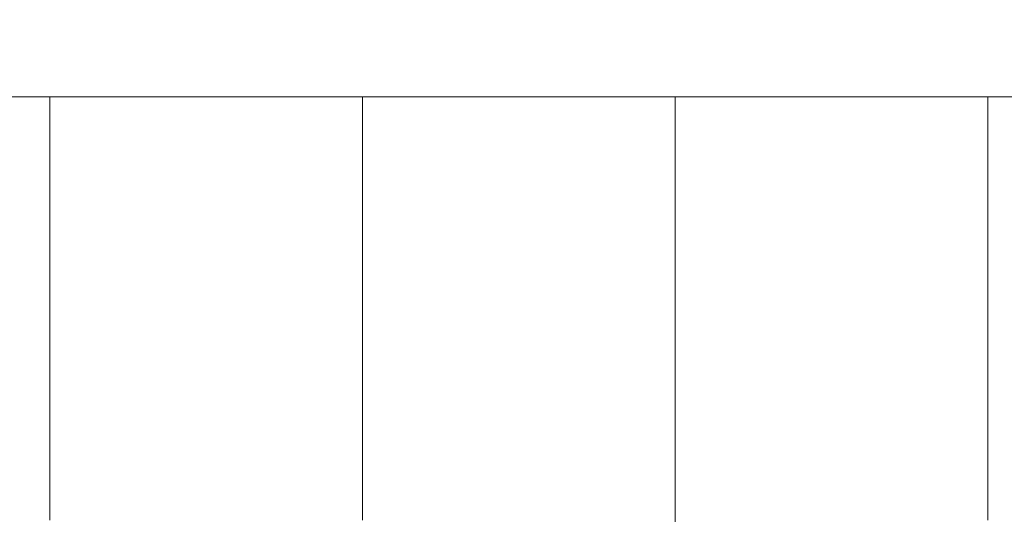
# Model space of a CAD drawing. Units: millimetres. Extents: x 370 to 540, y -369 to -249.
# Drawn here: x 446 to 448, y -258 to -257 of the extents above; entities that cross this region are included whole.
import ezdxf

# ---------------------------------------------------------------- set-up
doc = ezdxf.new("R2010")
doc.units = ezdxf.units.MM
doc.header["$MEASUREMENT"] = 0
doc.layers.add('DWG', color=254, linetype='Continuous')

msp = doc.modelspace()

# ---------------------------------------------------------------- linework, layer by layer
at = {"layer": 'DWG', "lineweight": 9}
for points in [[(445.2879, -257.0913), (445.9394, -257.0913)], [(446.5912, -257.0913), (445.9394, -257.0913)], [(445.9394, -257.0916), (445.9394, -257.0913)], [(445.9394, -257.092), (445.9394, -257.0916)], [(445.9394, -257.0927), (445.9394, -257.092)], [(445.9394, -257.093), (445.9394, -257.0927)], [(445.9394, -257.0934), (445.9394, -257.093)], [(445.9394, -257.0937), (445.9394, -257.0934)], [(445.9394, -257.0941), (445.9394, -257.0937)], [(445.9394, -257.0944), (445.9394, -257.0941)], [(445.9394, -257.0951), (445.9394, -257.0944)], [(445.9394, -257.0961), (445.9394, -257.0951)], [(445.9394, -257.0968), (445.9394, -257.0961)], [(445.9394, -257.0972), (445.9394, -257.0968)], [(445.9394, -257.0982), (445.9394, -257.0972)], [(445.9394, -257.0989), (445.9394, -257.0982)], [(445.9394, -257.0996), (445.9394, -257.0989)], [(445.9394, -257.1003), (445.9394, -257.0996)], [(445.9394, -257.1009), (445.9394, -257.1003)], [(445.9394, -257.1016), (445.9394, -257.1009)], [(445.9394, -257.1023), (445.9394, -257.1016)], [(445.9394, -257.1027), (445.9394, -257.1023)], [(445.9394, -257.1037), (445.9394, -257.1027)], [(445.9394, -257.1044), (445.9394, -257.1037)], [(445.9394, -257.1054), (445.9394, -257.1044)], [(445.9394, -257.1065), (445.9394, -257.1054)], [(445.9394, -257.1075), (445.9394, -257.1065)], [(445.9394, -257.1085), (445.9394, -257.1075)], [(446.5912, -257.0916), (446.5912, -257.0913)], [(446.5912, -257.0913), (447.243, -257.0913)], [(446.5912, -257.092), (446.5912, -257.0916)], [(446.5912, -257.0927), (446.5912, -257.092)], [(446.5912, -257.093), (446.5912, -257.0927)], [(446.5912, -257.0934), (446.5912, -257.093)], [(446.5912, -257.0937), (446.5912, -257.0934)], [(446.5912, -257.0941), (446.5912, -257.0937)], [(446.5912, -257.0944), (446.5912, -257.0941)], [(446.5912, -257.0951), (446.5912, -257.0944)], [(446.5912, -257.0961), (446.5912, -257.0951)], [(446.5912, -257.0968), (446.5912, -257.0961)], [(446.5912, -257.0972), (446.5912, -257.0968)], [(446.5912, -257.0982), (446.5912, -257.0972)], [(446.5912, -257.0989), (446.5912, -257.0982)], [(446.5912, -257.0996), (446.5912, -257.0989)], [(446.5912, -257.1003), (446.5912, -257.0996)], [(446.5912, -257.1009), (446.5912, -257.1003)], [(446.5912, -257.1016), (446.5912, -257.1009)], [(446.5912, -257.1023), (446.5912, -257.1016)], [(446.5912, -257.1027), (446.5912, -257.1023)], [(446.5912, -257.1037), (446.5912, -257.1027)], [(446.5912, -257.1044), (446.5912, -257.1037)], [(446.5912, -257.1054), (446.5912, -257.1044)], [(446.5912, -257.1065), (446.5912, -257.1054)], [(446.5912, -257.1075), (446.5912, -257.1065)], [(446.5912, -257.1085), (446.5912, -257.1075)], [(447.243, -258.9179), (447.243, -257.0913)], [(447.8948, -257.0913), (447.243, -257.0913)], [(447.8948, -257.0916), (447.8948, -257.0913)], [(447.8948, -257.0913), (448.5463, -257.0913)], [(447.8948, -257.092), (447.8948, -257.0916)], [(447.8948, -257.0927), (447.8948, -257.092)], [(447.8948, -257.093), (447.8948, -257.0927)], [(447.8948, -257.0934), (447.8948, -257.093)], [(447.8948, -257.0937), (447.8948, -257.0934)], [(447.8948, -257.0941), (447.8948, -257.0937)], [(447.8948, -257.0944), (447.8948, -257.0941)], [(447.8948, -257.0951), (447.8948, -257.0944)], [(447.8948, -257.0961), (447.8948, -257.0951)], [(447.8948, -257.0968), (447.8948, -257.0961)], [(447.8948, -257.0972), (447.8948, -257.0968)], [(447.8948, -257.0982), (447.8948, -257.0972)], [(447.8948, -257.0989), (447.8948, -257.0982)], [(447.8948, -257.0996), (447.8948, -257.0989)], [(447.8948, -257.1003), (447.8948, -257.0996)], [(447.8948, -257.1009), (447.8948, -257.1003)], [(447.8948, -257.1016), (447.8948, -257.1009)], [(447.8948, -257.1023), (447.8948, -257.1016)], [(447.8948, -257.1027), (447.8948, -257.1023)], [(447.8948, -257.1037), (447.8948, -257.1027)], [(447.8948, -257.1044), (447.8948, -257.1037)], [(447.8948, -257.1054), (447.8948, -257.1044)], [(447.8948, -257.1065), (447.8948, -257.1054)], [(447.8948, -257.1075), (447.8948, -257.1065)], [(447.8948, -257.1085), (447.8948, -257.1075)], [(445.9394, -257.1096), (445.9394, -257.1085)], [(445.9394, -257.1106), (445.9394, -257.1096)], [(445.9394, -257.1113), (445.9394, -257.1106)], [(445.9394, -257.113), (445.9394, -257.1113)], [(445.9394, -257.1264), (445.9394, -257.113)], [(445.9394, -257.1271), (445.9394, -257.1264)], [(445.9394, -257.1299), (445.9394, -257.1271)], [(446.5912, -257.1096), (446.5912, -257.1085)], [(446.5912, -257.1106), (446.5912, -257.1096)], [(446.5912, -257.1113), (446.5912, -257.1106)], [(446.5912, -257.113), (446.5912, -257.1113)], [(446.5912, -257.1264), (446.5912, -257.113)], [(446.5912, -257.1271), (446.5912, -257.1264)], [(446.5912, -257.1299), (446.5912, -257.1271)], [(447.8948, -257.1096), (447.8948, -257.1085)], [(447.8948, -257.1106), (447.8948, -257.1096)], [(447.8948, -257.1113), (447.8948, -257.1106)], [(447.8948, -257.113), (447.8948, -257.1113)], [(447.8948, -257.1264), (447.8948, -257.113)], [(447.8948, -257.1271), (447.8948, -257.1264)], [(447.8948, -257.1299), (447.8948, -257.1271)], [(445.9394, -257.1302), (445.9394, -257.1299)], [(445.9394, -257.133), (445.9394, -257.1302)], [(445.9394, -257.1444), (445.9394, -257.133)], [(445.9394, -257.1457), (445.9394, -257.1444)], [(445.9394, -257.1475), (445.9394, -257.1457)], [(445.9394, -257.1502), (445.9394, -257.1475)], [(446.5912, -257.1302), (446.5912, -257.1299)], [(446.5912, -257.133), (446.5912, -257.1302)], [(446.5912, -257.1444), (446.5912, -257.133)], [(446.5912, -257.1457), (446.5912, -257.1444)], [(446.5912, -257.1475), (446.5912, -257.1457)], [(446.5912, -257.1502), (446.5912, -257.1475)], [(447.8948, -257.1302), (447.8948, -257.1299)], [(447.8948, -257.133), (447.8948, -257.1302)], [(447.8948, -257.1444), (447.8948, -257.133)], [(447.8948, -257.1457), (447.8948, -257.1444)], [(447.8948, -257.1475), (447.8948, -257.1457)], [(447.8948, -257.1502), (447.8948, -257.1475)], [(445.9394, -257.1519), (445.9394, -257.1502)], [(445.9394, -257.1537), (445.9394, -257.1519)], [(445.9394, -257.1561), (445.9394, -257.1537)], [(445.9394, -257.1581), (445.9394, -257.1561)], [(445.9394, -257.1599), (445.9394, -257.1581)], [(445.9394, -257.1616), (445.9394, -257.1599)], [(445.9394, -257.1643), (445.9394, -257.1616)], [(445.9394, -257.1661), (445.9394, -257.1643)], [(445.9394, -257.1685), (445.9394, -257.1661)], [(445.9394, -257.1709), (445.9394, -257.1685)], [(446.5912, -257.1519), (446.5912, -257.1502)], [(446.5912, -257.1537), (446.5912, -257.1519)], [(446.5912, -257.1561), (446.5912, -257.1537)], [(446.5912, -257.1581), (446.5912, -257.1561)], [(446.5912, -257.1599), (446.5912, -257.1581)], [(446.5912, -257.1616), (446.5912, -257.1599)], [(446.5912, -257.1643), (446.5912, -257.1616)], [(446.5912, -257.1661), (446.5912, -257.1643)], [(446.5912, -257.1685), (446.5912, -257.1661)], [(446.5912, -257.1709), (446.5912, -257.1685)], [(447.8948, -257.1519), (447.8948, -257.1502)], [(447.8948, -257.1537), (447.8948, -257.1519)], [(447.8948, -257.1561), (447.8948, -257.1537)], [(447.8948, -257.1581), (447.8948, -257.1561)], [(447.8948, -257.1599), (447.8948, -257.1581)], [(447.8948, -257.1616), (447.8948, -257.1599)], [(447.8948, -257.1643), (447.8948, -257.1616)], [(447.8948, -257.1661), (447.8948, -257.1643)], [(447.8948, -257.1685), (447.8948, -257.1661)], [(447.8948, -257.1709), (447.8948, -257.1685)], [(445.9394, -257.1733), (445.9394, -257.1709)], [(445.9394, -257.176), (445.9394, -257.1733)], [(445.9394, -257.1788), (445.9394, -257.176)], [(445.9394, -257.1819), (445.9394, -257.1788)], [(445.9394, -257.1843), (445.9394, -257.1819)], [(445.9394, -257.185), (445.9394, -257.1843)], [(445.9394, -257.1878), (445.9394, -257.185)], [(445.9394, -257.1895), (445.9394, -257.1878)], [(445.9394, -257.2002), (445.9394, -257.1895)], [(446.5912, -257.1733), (446.5912, -257.1709)], [(446.5912, -257.176), (446.5912, -257.1733)], [(446.5912, -257.1788), (446.5912, -257.176)], [(446.5912, -257.1819), (446.5912, -257.1788)], [(446.5912, -257.1843), (446.5912, -257.1819)], [(446.5912, -257.185), (446.5912, -257.1843)], [(446.5912, -257.1878), (446.5912, -257.185)], [(446.5912, -257.1895), (446.5912, -257.1878)], [(446.5912, -257.2002), (446.5912, -257.1895)], [(447.8948, -257.1733), (447.8948, -257.1709)], [(447.8948, -257.176), (447.8948, -257.1733)], [(447.8948, -257.1788), (447.8948, -257.176)], [(447.8948, -257.1819), (447.8948, -257.1788)], [(447.8948, -257.1843), (447.8948, -257.1819)], [(447.8948, -257.185), (447.8948, -257.1843)], [(447.8948, -257.1878), (447.8948, -257.185)], [(447.8948, -257.1895), (447.8948, -257.1878)], [(447.8948, -257.2002), (447.8948, -257.1895)], [(445.9394, -257.2019), (445.9394, -257.2002)], [(445.9394, -257.2057), (445.9394, -257.2019)], [(445.9394, -257.206), (445.9394, -257.2057)], [(445.9394, -257.2098), (445.9394, -257.206)], [(445.9394, -257.2115), (445.9394, -257.2098)], [(446.5912, -257.2019), (446.5912, -257.2002)], [(446.5912, -257.2057), (446.5912, -257.2019)], [(446.5912, -257.206), (446.5912, -257.2057)], [(446.5912, -257.2098), (446.5912, -257.206)], [(446.5912, -257.2115), (446.5912, -257.2098)], [(447.8948, -257.2019), (447.8948, -257.2002)], [(447.8948, -257.2057), (447.8948, -257.2019)], [(447.8948, -257.206), (447.8948, -257.2057)], [(447.8948, -257.2098), (447.8948, -257.206)], [(447.8948, -257.2115), (447.8948, -257.2098)], [(445.9394, -257.217), (445.9394, -257.2115)], [(445.9394, -257.2181), (445.9394, -257.217)], [(445.9394, -257.2222), (445.9394, -257.2181)], [(445.9394, -257.2232), (445.9394, -257.2222)], [(445.9394, -257.2267), (445.9394, -257.2232)], [(445.9394, -257.2294), (445.9394, -257.2267)], [(445.9394, -257.2356), (445.9394, -257.2294)], [(446.5912, -257.217), (446.5912, -257.2115)], [(446.5912, -257.2181), (446.5912, -257.217)], [(446.5912, -257.2222), (446.5912, -257.2181)], [(446.5912, -257.2232), (446.5912, -257.2222)], [(446.5912, -257.2267), (446.5912, -257.2232)], [(446.5912, -257.2294), (446.5912, -257.2267)], [(446.5912, -257.2356), (446.5912, -257.2294)], [(447.8948, -257.217), (447.8948, -257.2115)], [(447.8948, -257.2181), (447.8948, -257.217)], [(447.8948, -257.2222), (447.8948, -257.2181)], [(447.8948, -257.2232), (447.8948, -257.2222)], [(447.8948, -257.2267), (447.8948, -257.2232)], [(447.8948, -257.2294), (447.8948, -257.2267)], [(447.8948, -257.2356), (447.8948, -257.2294)], [(445.9394, -257.2408), (445.9394, -257.2356)], [(445.9394, -257.2419), (445.9394, -257.2408)], [(445.9394, -257.2453), (445.9394, -257.2419)], [(445.9394, -257.2484), (445.9394, -257.2453)], [(445.9394, -257.2553), (445.9394, -257.2484)], [(446.5912, -257.2408), (446.5912, -257.2356)], [(446.5912, -257.2419), (446.5912, -257.2408)], [(446.5912, -257.2453), (446.5912, -257.2419)], [(446.5912, -257.2484), (446.5912, -257.2453)], [(446.5912, -257.2553), (446.5912, -257.2484)], [(447.8948, -257.2408), (447.8948, -257.2356)], [(447.8948, -257.2419), (447.8948, -257.2408)], [(447.8948, -257.2453), (447.8948, -257.2419)], [(447.8948, -257.2484), (447.8948, -257.2453)], [(447.8948, -257.2553), (447.8948, -257.2484)], [(445.9394, -257.2556), (445.9394, -257.2553)], [(445.9394, -257.2608), (445.9394, -257.2556)], [(445.9394, -257.2622), (445.9394, -257.2608)], [(445.9394, -257.2691), (445.9394, -257.2622)], [(445.9394, -257.2715), (445.9394, -257.2691)], [(445.9394, -257.2763), (445.9394, -257.2715)], [(446.5912, -257.2556), (446.5912, -257.2553)], [(446.5912, -257.2608), (446.5912, -257.2556)], [(446.5912, -257.2622), (446.5912, -257.2608)], [(446.5912, -257.2691), (446.5912, -257.2622)], [(446.5912, -257.2715), (446.5912, -257.2691)], [(446.5912, -257.2763), (446.5912, -257.2715)], [(447.8948, -257.2556), (447.8948, -257.2553)], [(447.8948, -257.2608), (447.8948, -257.2556)], [(447.8948, -257.2622), (447.8948, -257.2608)], [(447.8948, -257.2691), (447.8948, -257.2622)], [(447.8948, -257.2715), (447.8948, -257.2691)], [(447.8948, -257.2763), (447.8948, -257.2715)], [(445.9394, -257.2773), (445.9394, -257.2763)], [(445.9394, -257.2828), (445.9394, -257.2773)], [(445.9394, -257.2832), (445.9394, -257.2828)], [(445.9394, -257.2908), (445.9394, -257.2832)], [(445.9394, -257.2946), (445.9394, -257.2908)], [(446.5912, -257.2773), (446.5912, -257.2763)], [(446.5912, -257.2828), (446.5912, -257.2773)], [(446.5912, -257.2832), (446.5912, -257.2828)], [(446.5912, -257.2908), (446.5912, -257.2832)], [(446.5912, -257.2946), (446.5912, -257.2908)], [(447.8948, -257.2773), (447.8948, -257.2763)], [(447.8948, -257.2828), (447.8948, -257.2773)], [(447.8948, -257.2832), (447.8948, -257.2828)], [(447.8948, -257.2908), (447.8948, -257.2832)], [(447.8948, -257.2946), (447.8948, -257.2908)], [(445.9394, -257.298), (445.9394, -257.2946)], [(445.9394, -257.3004), (445.9394, -257.298)], [(445.9394, -257.3059), (445.9394, -257.3004)], [(445.9394, -257.3063), (445.9394, -257.3059)], [(445.9394, -257.3128), (445.9394, -257.3063)], [(445.9394, -257.3132), (445.9394, -257.3128)], [(445.9394, -257.319), (445.9394, -257.3132)], [(446.5912, -257.298), (446.5912, -257.2946)], [(446.5912, -257.3004), (446.5912, -257.298)], [(446.5912, -257.3059), (446.5912, -257.3004)], [(446.5912, -257.3063), (446.5912, -257.3059)], [(446.5912, -257.3128), (446.5912, -257.3063)], [(446.5912, -257.3132), (446.5912, -257.3128)], [(446.5912, -257.319), (446.5912, -257.3132)], [(447.8948, -257.298), (447.8948, -257.2946)], [(447.8948, -257.3004), (447.8948, -257.298)], [(447.8948, -257.3059), (447.8948, -257.3004)], [(447.8948, -257.3063), (447.8948, -257.3059)], [(447.8948, -257.3128), (447.8948, -257.3063)], [(447.8948, -257.3132), (447.8948, -257.3128)], [(447.8948, -257.319), (447.8948, -257.3132)], [(445.9394, -257.3211), (445.9394, -257.319)], [(445.9394, -257.3256), (445.9394, -257.3211)], [(445.9394, -257.3318), (445.9394, -257.3256)], [(445.9394, -257.3373), (445.9394, -257.3318)], [(446.5912, -257.3211), (446.5912, -257.319)], [(446.5912, -257.3256), (446.5912, -257.3211)], [(446.5912, -257.3318), (446.5912, -257.3256)], [(446.5912, -257.3373), (446.5912, -257.3318)], [(447.8948, -257.3211), (447.8948, -257.319)], [(447.8948, -257.3256), (447.8948, -257.3211)], [(447.8948, -257.3318), (447.8948, -257.3256)], [(447.8948, -257.3373), (447.8948, -257.3318)], [(445.9394, -257.3383), (445.9394, -257.3373)], [(445.9394, -257.34), (445.9394, -257.3383)], [(445.9394, -257.34), (445.9394, -257.3452)], [(445.9394, -257.3517), (445.9394, -257.3452)], [(445.9394, -257.3535), (445.9394, -257.3517)], [(445.9394, -257.3586), (445.9394, -257.3535)], [(446.5912, -257.3383), (446.5912, -257.3373)], [(446.5912, -257.34), (446.5912, -257.3383)], [(446.5912, -257.34), (446.5912, -257.3452)], [(446.5912, -257.3517), (446.5912, -257.3452)], [(446.5912, -257.3535), (446.5912, -257.3517)], [(446.5912, -257.3586), (446.5912, -257.3535)], [(447.8948, -257.3383), (447.8948, -257.3373)], [(447.8948, -257.3452), (447.8948, -257.3383)], [(447.8948, -257.3517), (447.8948, -257.3452)], [(447.8948, -257.3535), (447.8948, -257.3517)], [(447.8948, -257.3586), (447.8948, -257.3535)], [(445.9394, -257.3621), (445.9394, -257.3586)], [(445.9394, -257.3655), (445.9394, -257.3621)], [(445.9394, -257.371), (445.9394, -257.3655)], [(445.9394, -257.3724), (445.9394, -257.371)], [(445.9394, -257.3872), (445.9394, -257.3724)], [(446.5912, -257.3621), (446.5912, -257.3586)], [(446.5912, -257.3655), (446.5912, -257.3621)], [(446.5912, -257.371), (446.5912, -257.3655)], [(446.5912, -257.3724), (446.5912, -257.371)], [(446.5912, -257.3872), (446.5912, -257.3724)], [(447.8948, -257.3621), (447.8948, -257.3586)], [(447.8948, -257.3655), (447.8948, -257.3621)], [(447.8948, -257.371), (447.8948, -257.3655)], [(447.8948, -257.3724), (447.8948, -257.371)], [(447.8948, -257.3872), (447.8948, -257.3724)], [(445.9394, -257.3876), (445.9394, -257.3872)], [(445.9394, -257.3965), (445.9394, -257.3876)], [(446.5912, -257.3876), (446.5912, -257.3872)], [(446.5912, -257.3965), (446.5912, -257.3876)], [(447.8948, -257.3876), (447.8948, -257.3872)], [(447.8948, -257.3965), (447.8948, -257.3876)], [(445.9394, -257.4017), (445.9394, -257.3965)], [(445.9394, -257.4055), (445.9394, -257.4017)], [(445.9394, -257.4089), (445.9394, -257.4055)], [(445.9394, -257.4145), (445.9394, -257.4089)], [(445.9394, -257.4165), (445.9394, -257.4145)], [(446.5912, -257.4017), (446.5912, -257.3965)], [(446.5912, -257.4055), (446.5912, -257.4017)], [(446.5912, -257.4089), (446.5912, -257.4055)], [(446.5912, -257.4145), (446.5912, -257.4089)], [(446.5912, -257.4165), (446.5912, -257.4145)], [(447.8948, -257.4017), (447.8948, -257.3965)], [(447.8948, -257.4055), (447.8948, -257.4017)], [(447.8948, -257.4089), (447.8948, -257.4055)], [(447.8948, -257.4145), (447.8948, -257.4089)], [(447.8948, -257.4165), (447.8948, -257.4145)], [(445.9394, -257.4238), (445.9394, -257.4165)], [(445.9394, -257.4241), (445.9394, -257.4238)], [(445.9394, -257.4317), (445.9394, -257.4241)], [(445.9394, -257.4331), (445.9394, -257.4317)], [(445.9394, -257.4393), (445.9394, -257.4331)], [(446.5912, -257.4238), (446.5912, -257.4165)], [(446.5912, -257.4241), (446.5912, -257.4238)], [(446.5912, -257.4317), (446.5912, -257.4241)], [(446.5912, -257.4331), (446.5912, -257.4317)], [(446.5912, -257.4393), (446.5912, -257.4331)], [(447.8948, -257.4238), (447.8948, -257.4165)], [(447.8948, -257.4241), (447.8948, -257.4238)], [(447.8948, -257.4317), (447.8948, -257.4241)], [(447.8948, -257.4331), (447.8948, -257.4317)], [(447.8948, -257.4393), (447.8948, -257.4331)], [(445.9394, -257.4424), (445.9394, -257.4393)], [(445.9394, -257.4468), (445.9394, -257.4424)], [(445.9394, -257.4517), (445.9394, -257.4468)], [(445.9394, -257.4706), (445.9394, -257.4517)], [(446.5912, -257.4424), (446.5912, -257.4393)], [(446.5912, -257.4468), (446.5912, -257.4424)], [(446.5912, -257.4517), (446.5912, -257.4468)], [(446.5912, -257.4706), (446.5912, -257.4517)], [(447.8948, -257.4424), (447.8948, -257.4393)], [(447.8948, -257.4468), (447.8948, -257.4424)], [(447.8948, -257.4517), (447.8948, -257.4468)], [(447.8948, -257.4706), (447.8948, -257.4517)], [(445.9394, -257.4899), (445.9394, -257.4706)], [(446.5912, -257.4899), (446.5912, -257.4706)], [(447.8948, -257.4899), (447.8948, -257.4706)], [(445.9394, -257.4947), (445.9394, -257.4899)], [(445.9394, -257.4999), (445.9394, -257.4947)], [(446.5912, -257.4947), (446.5912, -257.4899)], [(446.5912, -257.4999), (446.5912, -257.4947)], [(447.8948, -257.4947), (447.8948, -257.4899)], [(447.8948, -257.4999), (447.8948, -257.4947)], [(445.9394, -257.503), (445.9394, -257.4999)], [(445.9394, -257.5095), (445.9394, -257.503)], [(445.9394, -257.5113), (445.9394, -257.5095)], [(445.9394, -257.5147), (445.9394, -257.5113)], [(445.9394, -257.524), (445.9394, -257.5147)], [(446.5912, -257.503), (446.5912, -257.4999)], [(446.5912, -257.5095), (446.5912, -257.503)], [(446.5912, -257.5113), (446.5912, -257.5095)], [(446.5912, -257.5147), (446.5912, -257.5113)], [(446.5912, -257.524), (446.5912, -257.5147)], [(447.8948, -257.503), (447.8948, -257.4999)], [(447.8948, -257.5095), (447.8948, -257.503)], [(447.8948, -257.5113), (447.8948, -257.5095)], [(447.8948, -257.5147), (447.8948, -257.5113)], [(447.8948, -257.524), (447.8948, -257.5147)], [(445.9394, -257.5274), (445.9394, -257.524)], [(445.9394, -257.5295), (445.9394, -257.5274)], [(445.9394, -257.5361), (445.9394, -257.5295)], [(445.9394, -257.5395), (445.9394, -257.5361)], [(446.5912, -257.5274), (446.5912, -257.524)], [(446.5912, -257.5295), (446.5912, -257.5274)], [(446.5912, -257.5361), (446.5912, -257.5295)], [(446.5912, -257.5395), (446.5912, -257.5361)], [(447.8948, -257.5274), (447.8948, -257.524)], [(447.8948, -257.5295), (447.8948, -257.5274)], [(447.8948, -257.5361), (447.8948, -257.5295)], [(447.8948, -257.5395), (447.8948, -257.5361)], [(445.9394, -257.5443), (445.9394, -257.5395)], [(445.9394, -257.5498), (445.9394, -257.5443)], [(445.9394, -257.5698), (445.9394, -257.5498)], [(446.5912, -257.5443), (446.5912, -257.5395)], [(446.5912, -257.5498), (446.5912, -257.5443)], [(446.5912, -257.5698), (446.5912, -257.5498)], [(447.8948, -257.5443), (447.8948, -257.5395)], [(447.8948, -257.5498), (447.8948, -257.5443)], [(447.8948, -257.5698), (447.8948, -257.5498)], [(445.9394, -257.5702), (445.9394, -257.5698)], [(445.9394, -257.5905), (445.9394, -257.5702)], [(446.5912, -257.5702), (446.5912, -257.5698)], [(446.5912, -257.5905), (446.5912, -257.5702)], [(447.8948, -257.5702), (447.8948, -257.5698)], [(447.8948, -257.5905), (447.8948, -257.5702)], [(445.9394, -257.5957), (445.9394, -257.5905)], [(445.9394, -257.6012), (445.9394, -257.5957)], [(446.5912, -257.5957), (446.5912, -257.5905)], [(446.5912, -257.6012), (446.5912, -257.5957)], [(447.8948, -257.5957), (447.8948, -257.5905)], [(447.8948, -257.6012), (447.8948, -257.5957)], [(445.9394, -257.6039), (445.9394, -257.6012)], [(445.9394, -257.6115), (445.9394, -257.6039)], [(445.9394, -257.6125), (445.9394, -257.6115)], [(445.9394, -257.6212), (445.9394, -257.6125)], [(445.9394, -257.6218), (445.9394, -257.6212)], [(446.5912, -257.6039), (446.5912, -257.6012)], [(446.5912, -257.6115), (446.5912, -257.6039)], [(446.5912, -257.6125), (446.5912, -257.6115)], [(446.5912, -257.6212), (446.5912, -257.6125)], [(446.5912, -257.6218), (446.5912, -257.6212)], [(447.8948, -257.6039), (447.8948, -257.6012)], [(447.8948, -257.6115), (447.8948, -257.6039)], [(447.8948, -257.6125), (447.8948, -257.6115)], [(447.8948, -257.6212), (447.8948, -257.6125)], [(447.8948, -257.6218), (447.8948, -257.6212)], [(445.9394, -257.6298), (445.9394, -257.6218)], [(445.9394, -257.6325), (445.9394, -257.6298)], [(445.9394, -257.6535), (445.9394, -257.6325)], [(446.5912, -257.6298), (446.5912, -257.6218)], [(446.5912, -257.6325), (446.5912, -257.6298)], [(446.5912, -257.6535), (446.5912, -257.6325)], [(447.8948, -257.6298), (447.8948, -257.6218)], [(447.8948, -257.6325), (447.8948, -257.6298)], [(447.8948, -257.6535), (447.8948, -257.6325)], [(445.9394, -257.656), (445.9394, -257.6535)], [(445.9394, -257.6642), (445.9394, -257.656)], [(446.5912, -257.656), (446.5912, -257.6535)], [(446.5912, -257.6642), (446.5912, -257.656)], [(447.8948, -257.656), (447.8948, -257.6535)], [(447.8948, -257.6642), (447.8948, -257.656)], [(445.9394, -257.6646), (445.9394, -257.6642)], [(445.9394, -257.6735), (445.9394, -257.6646)], [(445.9394, -257.6749), (445.9394, -257.6735)], [(445.9394, -257.6821), (445.9394, -257.6749)], [(445.9394, -257.6856), (445.9394, -257.6821)], [(446.5912, -257.6646), (446.5912, -257.6642)], [(446.5912, -257.6735), (446.5912, -257.6646)], [(446.5912, -257.6749), (446.5912, -257.6735)], [(446.5912, -257.6821), (446.5912, -257.6749)], [(446.5912, -257.6856), (446.5912, -257.6821)], [(447.8948, -257.6646), (447.8948, -257.6642)], [(447.8948, -257.6735), (447.8948, -257.6646)], [(447.8948, -257.6749), (447.8948, -257.6735)], [(447.8948, -257.6821), (447.8948, -257.6749)], [(447.8948, -257.6856), (447.8948, -257.6821)], [(445.9394, -257.739), (445.9394, -257.6856)], [(446.5912, -257.739), (446.5912, -257.6856)], [(447.8948, -257.739), (447.8948, -257.6856)], [(445.9394, -257.7431), (445.9394, -257.739)], [(445.9394, -257.75), (445.9394, -257.7431)], [(446.5912, -257.7431), (446.5912, -257.739)], [(446.5912, -257.75), (446.5912, -257.7431)], [(447.8948, -257.7431), (447.8948, -257.739)], [(447.8948, -257.75), (447.8948, -257.7431)], [(445.9394, -257.7517), (445.9394, -257.75)], [(445.9394, -257.7693), (445.9394, -257.7517)], [(446.5912, -257.7517), (446.5912, -257.75)], [(446.5912, -257.7693), (446.5912, -257.7517)], [(447.8948, -257.7517), (447.8948, -257.75)], [(447.8948, -257.7693), (447.8948, -257.7517)], [(445.9394, -257.7762), (445.9394, -257.7693)], [(445.9394, -257.7786), (445.9394, -257.7762)], [(445.9394, -257.7879), (445.9394, -257.7786)], [(446.5912, -257.7762), (446.5912, -257.7693)], [(446.5912, -257.7786), (446.5912, -257.7762)], [(446.5912, -257.7879), (446.5912, -257.7786)], [(447.8948, -257.7762), (447.8948, -257.7693)], [(447.8948, -257.7786), (447.8948, -257.7762)], [(447.8948, -257.7879), (447.8948, -257.7786)], [(445.9394, -257.7975), (445.9394, -257.7879)], [(445.9394, -257.7989), (445.9394, -257.7975)], [(445.9394, -257.8068), (445.9394, -257.7989)], [(446.5912, -257.7975), (446.5912, -257.7879)], [(446.5912, -257.7989), (446.5912, -257.7975)], [(446.5912, -257.8068), (446.5912, -257.7989)], [(447.8948, -257.7975), (447.8948, -257.7879)], [(447.8948, -257.7989), (447.8948, -257.7975)], [(447.8948, -257.8068), (447.8948, -257.7989)], [(445.9394, -257.8106), (445.9394, -257.8068)], [(445.9394, -257.8161), (445.9394, -257.8106)], [(445.9394, -257.8217), (445.9394, -257.8161)], [(445.9394, -257.8334), (445.9394, -257.8217)], [(446.5912, -257.8106), (446.5912, -257.8068)], [(446.5912, -257.8161), (446.5912, -257.8106)], [(446.5912, -257.8217), (446.5912, -257.8161)], [(446.5912, -257.8334), (446.5912, -257.8217)], [(447.8948, -257.8106), (447.8948, -257.8068)], [(447.8948, -257.8161), (447.8948, -257.8106)], [(447.8948, -257.8217), (447.8948, -257.8161)], [(447.8948, -257.8334), (447.8948, -257.8217)], [(445.9394, -257.8354), (445.9394, -257.8334)], [(445.9394, -257.8447), (445.9394, -257.8354)], [(445.9394, -257.8454), (445.9394, -257.8447)], [(445.9394, -257.8551), (445.9394, -257.8454)], [(446.5912, -257.8354), (446.5912, -257.8334)], [(446.5912, -257.8447), (446.5912, -257.8354)], [(446.5912, -257.8454), (446.5912, -257.8447)], [(446.5912, -257.8551), (446.5912, -257.8454)], [(447.8948, -257.8354), (447.8948, -257.8334)], [(447.8948, -257.8447), (447.8948, -257.8354)], [(447.8948, -257.8454), (447.8948, -257.8447)], [(447.8948, -257.8551), (447.8948, -257.8454)], [(445.9394, -257.8565), (445.9394, -257.8551)], [(445.9394, -257.8799), (445.9394, -257.8565)], [(446.5912, -257.8565), (446.5912, -257.8551)], [(446.5912, -257.8799), (446.5912, -257.8565)], [(447.8948, -257.8565), (447.8948, -257.8551)], [(447.8948, -257.8799), (447.8948, -257.8565)], [(445.9394, -257.8847), (445.9394, -257.8799)], [(445.9394, -257.8919), (445.9394, -257.8847)], [(446.5912, -257.8847), (446.5912, -257.8799)], [(446.5912, -257.8919), (446.5912, -257.8847)], [(447.8948, -257.8847), (447.8948, -257.8799)], [(447.8948, -257.8919), (447.8948, -257.8847)], [(445.9394, -257.8947), (445.9394, -257.8919)], [(445.9394, -257.9033), (445.9394, -257.8947)], [(445.9394, -257.9047), (445.9394, -257.9033)], [(445.9394, -257.915), (445.9394, -257.9047)], [(446.5912, -257.8947), (446.5912, -257.8919)], [(446.5912, -257.9033), (446.5912, -257.8947)], [(446.5912, -257.9047), (446.5912, -257.9033)], [(446.5912, -257.915), (446.5912, -257.9047)], [(447.8948, -257.8947), (447.8948, -257.8919)], [(447.8948, -257.9033), (447.8948, -257.8947)], [(447.8948, -257.9047), (447.8948, -257.9033)], [(447.8948, -257.915), (447.8948, -257.9047)], [(445.9394, -257.925), (445.9394, -257.915)], [(445.9394, -257.9271), (445.9394, -257.925)], [(445.9394, -257.9353), (445.9394, -257.9271)], [(446.5912, -257.925), (446.5912, -257.915)], [(446.5912, -257.9271), (446.5912, -257.925)], [(446.5912, -257.9353), (446.5912, -257.9271)], [(447.8948, -257.925), (447.8948, -257.915)], [(447.8948, -257.9271), (447.8948, -257.925)], [(447.8948, -257.9353), (447.8948, -257.9271)], [(445.9394, -257.9388), (445.9394, -257.9353)], [(445.9394, -257.9457), (445.9394, -257.9388)], [(445.9394, -257.9509), (445.9394, -257.9457)], [(446.5912, -257.9388), (446.5912, -257.9353)], [(446.5912, -257.9457), (446.5912, -257.9388)], [(446.5912, -257.9509), (446.5912, -257.9457)], [(447.8948, -257.9388), (447.8948, -257.9353)], [(447.8948, -257.9457), (447.8948, -257.9388)], [(447.8948, -257.9509), (447.8948, -257.9457)], [(445.9394, -257.975), (445.9394, -257.9509)], [(446.5912, -257.975), (446.5912, -257.9509)], [(447.8948, -257.975), (447.8948, -257.9509)]]:
    msp.add_lwpolyline(points, dxfattribs=at)
at = {"layer": 'DWG'}
msp.add_open_spline([(370.768, -368.6541), (454.5969, -368.6541), (538.4257, -368.6541), (538.4257, -309.3812), (538.4257, -250.1083), (454.5969, -250.1083), (370.768, -250.1083), (370.768, -309.3812), (370.768, -368.6541)], degree=2, knots=[0, 0, 0, 1, 1, 2, 2, 3, 3, 4, 4, 4], dxfattribs=at)

doc.saveas('drawing.dxf')
